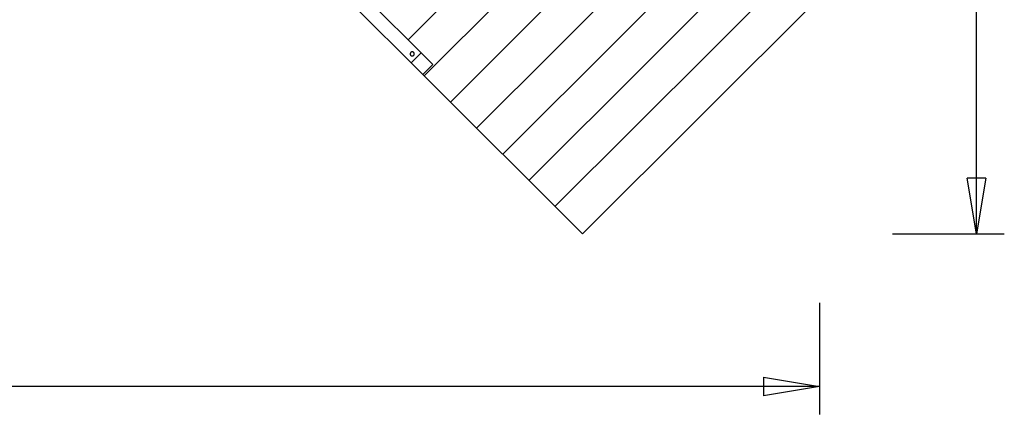
# Model space of a CAD drawing. Extents: x -62 to 62, y -24 to 24.
# Drawn here: x 35 to 62, y -24 to -13 of the extents above; entities that cross this region are included whole.
import ezdxf

# ---------------------------------------------------------------- set-up
doc = ezdxf.new("R2010")
doc.units = 0
doc.layers.get('0').update_dxf_attribs({"linetype": 'CONTINUOUS'})

msp = doc.modelspace()

# ---------------------------------------------------------------- linework, layer by layer
at = {"color": 0}
for points in [[(60.8848, -18.778), (60.8848, 2.4257)], [(60.8848, -18.778), (60.8848, 2.4257)], [(60.8848, -18.778), (60.8848, 2.4257)], [(60.8848, -18.778), (60.8848, 2.4257)], [(60.8848, -18.778), (60.8848, 2.4257)], [(60.8848, -18.778), (60.8848, 2.4257)], [(60.8848, -18.778), (60.8848, 2.4257)], [(60.8848, -18.778), (60.8848, 2.4257)], [(60.8848, -18.778), (60.8848, 2.4257)], [(60.8848, -18.778), (60.8848, 2.4257)], [(60.8848, -18.778), (60.8848, 2.4257)], [(60.8848, -18.778), (60.8848, 2.4257)], [(60.8848, -18.778), (60.8848, 2.4257)], [(60.8848, -18.778), (60.8848, 2.4257)], [(60.8848, -18.778), (60.8848, 2.4257)], [(60.8848, -18.778), (60.8848, 2.4257)], [(60.8848, -18.778), (60.8848, 2.4257)], [(60.8848, -18.778), (60.8848, 2.4257)], [(60.8848, -18.778), (60.8848, 2.4257)], [(60.8848, -18.778), (60.8848, 2.4257)], [(60.8848, -18.778), (60.8848, 2.4257)], [(45.6362, -13.5637), (51.4628, -7.7371)], [(45.6362, -13.5637), (51.4628, -7.7371)], [(45.6362, -13.5637), (51.4628, -7.7371)], [(45.6362, -13.5637), (51.4628, -7.7371)], [(45.6362, -13.5637), (51.4628, -7.7371)], [(45.6362, -13.5637), (51.4628, -7.7371)], [(45.6362, -13.5637), (51.4628, -7.7371)], [(45.6362, -13.5637), (51.4628, -7.7371)], [(45.6362, -13.5637), (51.4628, -7.7371)], [(45.6362, -13.5637), (51.4628, -7.7371)], [(45.6362, -13.5637), (51.4628, -7.7371)], [(45.6362, -13.5637), (51.4628, -7.7371)], [(45.6362, -13.5637), (51.4628, -7.7371)], [(45.6362, -13.5637), (51.4628, -7.7371)], [(45.6362, -13.5637), (51.4628, -7.7371)], [(45.6362, -13.5637), (51.4628, -7.7371)], [(45.6362, -13.5637), (51.4628, -7.7371)], [(45.6362, -13.5637), (51.4628, -7.7371)], [(45.6362, -13.5637), (51.4628, -7.7371)], [(45.6362, -13.5637), (51.4628, -7.7371)], [(45.6362, -13.5637), (51.4628, -7.7371)], [(46.0694, -14.5342), (52.4333, -8.1702)], [(46.0694, -14.5342), (52.4333, -8.1702)], [(46.0694, -14.5342), (52.4333, -8.1702)], [(46.0694, -14.5342), (52.4333, -8.1702)], [(46.0694, -14.5342), (52.4333, -8.1702)], [(46.0694, -14.5342), (52.4333, -8.1702)], [(46.0694, -14.5342), (52.4333, -8.1702)], [(46.0694, -14.5342), (52.4333, -8.1702)], [(46.0694, -14.5342), (52.4333, -8.1702)], [(46.0694, -14.5342), (52.4333, -8.1702)], [(46.0694, -14.5342), (52.4333, -8.1702)], [(46.0694, -14.5342), (52.4333, -8.1702)], [(46.0694, -14.5342), (52.4333, -8.1702)], [(46.0694, -14.5342), (52.4333, -8.1702)], [(46.0694, -14.5342), (52.4333, -8.1702)], [(46.0694, -14.5342), (52.4333, -8.1702)], [(46.0694, -14.5342), (52.4333, -8.1702)], [(46.0694, -14.5342), (52.4333, -8.1702)], [(46.0694, -14.5342), (52.4333, -8.1702)], [(46.0694, -14.5342), (52.4333, -8.1702)], [(46.0694, -14.5342), (52.4333, -8.1702)], [(46.7712, -15.236), (53.1352, -8.8721)], [(46.7712, -15.236), (53.1352, -8.8721)], [(46.7712, -15.236), (53.1352, -8.8721)], [(46.7712, -15.236), (53.1352, -8.8721)], [(46.7712, -15.236), (53.1352, -8.8721)], [(46.7712, -15.236), (53.1352, -8.8721)], [(46.7712, -15.236), (53.1352, -8.8721)], [(46.7712, -15.236), (53.1352, -8.8721)], [(46.7712, -15.236), (53.1352, -8.8721)], [(46.7712, -15.236), (53.1352, -8.8721)], [(46.7712, -15.236), (53.1352, -8.8721)], [(46.7712, -15.236), (53.1352, -8.8721)], [(46.7712, -15.236), (53.1352, -8.8721)], [(46.7712, -15.236), (53.1352, -8.8721)], [(46.7712, -15.236), (53.1352, -8.8721)], [(46.7712, -15.236), (53.1352, -8.8721)], [(46.7712, -15.236), (53.1352, -8.8721)], [(46.7712, -15.236), (53.1352, -8.8721)], [(46.7712, -15.236), (53.1352, -8.8721)], [(46.7712, -15.236), (53.1352, -8.8721)], [(46.7712, -15.236), (53.1352, -8.8721)], [(47.473, -15.9379), (53.837, -9.5739)], [(47.473, -15.9379), (53.837, -9.5739)], [(47.473, -15.9379), (53.837, -9.5739)], [(47.473, -15.9379), (53.837, -9.5739)], [(47.473, -15.9379), (53.837, -9.5739)], [(47.473, -15.9379), (53.837, -9.5739)], [(47.473, -15.9379), (53.837, -9.5739)], [(47.473, -15.9379), (53.837, -9.5739)], [(47.473, -15.9379), (53.837, -9.5739)], [(47.473, -15.9379), (53.837, -9.5739)], [(47.473, -15.9379), (53.837, -9.5739)], [(47.473, -15.9379), (53.837, -9.5739)], [(47.473, -15.9379), (53.837, -9.5739)], [(47.473, -15.9379), (53.837, -9.5739)], [(47.473, -15.9379), (53.837, -9.5739)], [(47.473, -15.9379), (53.837, -9.5739)], [(47.473, -15.9379), (53.837, -9.5739)], [(47.473, -15.9379), (53.837, -9.5739)], [(47.473, -15.9379), (53.837, -9.5739)], [(47.473, -15.9379), (53.837, -9.5739)], [(47.473, -15.9379), (53.837, -9.5739)], [(48.1749, -16.6397), (54.5388, -10.2757)], [(48.1749, -16.6397), (54.5388, -10.2757)], [(48.1749, -16.6397), (54.5388, -10.2757)], [(48.1749, -16.6397), (54.5388, -10.2757)], [(48.1749, -16.6397), (54.5388, -10.2757)], [(48.1749, -16.6397), (54.5388, -10.2757)], [(48.1749, -16.6397), (54.5388, -10.2757)], [(48.1749, -16.6397), (54.5388, -10.2757)], [(48.1749, -16.6397), (54.5388, -10.2757)], [(48.1749, -16.6397), (54.5388, -10.2757)], [(48.1749, -16.6397), (54.5388, -10.2757)], [(48.1749, -16.6397), (54.5388, -10.2757)], [(48.1749, -16.6397), (54.5388, -10.2757)], [(48.1749, -16.6397), (54.5388, -10.2757)], [(48.1749, -16.6397), (54.5388, -10.2757)], [(48.1749, -16.6397), (54.5388, -10.2757)], [(48.1749, -16.6397), (54.5388, -10.2757)], [(48.1749, -16.6397), (54.5388, -10.2757)], [(48.1749, -16.6397), (54.5388, -10.2757)], [(48.1749, -16.6397), (54.5388, -10.2757)], [(48.1749, -16.6397), (54.5388, -10.2757)], [(48.8767, -17.3415), (55.2407, -10.9776)], [(48.8767, -17.3415), (55.2407, -10.9776)], [(48.8767, -17.3415), (55.2407, -10.9776)], [(48.8767, -17.3415), (55.2407, -10.9776)], [(48.8767, -17.3415), (55.2407, -10.9776)], [(48.8767, -17.3415), (55.2407, -10.9776)], [(48.8767, -17.3415), (55.2407, -10.9776)], [(48.8767, -17.3415), (55.2407, -10.9776)], [(48.8767, -17.3415), (55.2407, -10.9776)], [(48.8767, -17.3415), (55.2407, -10.9776)], [(48.8767, -17.3415), (55.2407, -10.9776)], [(48.8767, -17.3415), (55.2407, -10.9776)], [(48.8767, -17.3415), (55.2407, -10.9776)], [(48.8767, -17.3415), (55.2407, -10.9776)], [(48.8767, -17.3415), (55.2407, -10.9776)], [(48.8767, -17.3415), (55.2407, -10.9776)], [(48.8767, -17.3415), (55.2407, -10.9776)], [(48.8767, -17.3415), (55.2407, -10.9776)], [(48.8767, -17.3415), (55.2407, -10.9776)], [(48.8767, -17.3415), (55.2407, -10.9776)], [(48.8767, -17.3415), (55.2407, -10.9776)], [(43.3214, -11.2488), (45.9871, -13.9146)], [(43.3214, -11.2488), (45.9871, -13.9146)], [(43.3214, -11.2488), (45.9871, -13.9146)], [(43.3214, -11.2488), (45.9871, -13.9146)], [(43.3214, -11.2488), (45.9871, -13.9146)], [(43.3214, -11.2488), (45.9871, -13.9146)], [(43.3214, -11.2488), (45.9871, -13.9146)], [(43.3214, -11.2488), (45.9871, -13.9146)], [(43.3214, -11.2488), (45.9871, -13.9146)], [(43.3214, -11.2488), (45.9871, -13.9146)], [(43.3214, -11.2488), (45.9871, -13.9146)], [(43.3214, -11.2488), (45.9871, -13.9146)], [(43.3214, -11.2488), (45.9871, -13.9146)], [(43.3214, -11.2488), (45.9871, -13.9146)], [(43.3214, -11.2488), (45.9871, -13.9146)], [(43.3214, -11.2488), (45.9871, -13.9146)], [(43.3214, -11.2488), (45.9871, -13.9146)], [(43.3214, -11.2488), (45.9871, -13.9146)], [(43.3214, -11.2488), (45.9871, -13.9146)], [(43.3214, -11.2488), (45.9871, -13.9146)], [(43.3214, -11.2488), (45.9871, -13.9146)], [(45.7184, -14.1833), (43.0527, -11.5176)], [(45.7184, -14.1833), (43.0527, -11.5176)], [(45.7184, -14.1833), (43.0527, -11.5176)], [(45.7184, -14.1833), (43.0527, -11.5176)], [(45.7184, -14.1833), (43.0527, -11.5176)], [(45.7184, -14.1833), (43.0527, -11.5176)], [(45.7184, -14.1833), (43.0527, -11.5176)], [(45.7184, -14.1833), (43.0527, -11.5176)], [(45.7184, -14.1833), (43.0527, -11.5176)], [(45.7184, -14.1833), (43.0527, -11.5176)], [(45.7184, -14.1833), (43.0527, -11.5176)], [(45.7184, -14.1833), (43.0527, -11.5176)], [(45.7184, -14.1833), (43.0527, -11.5176)], [(45.7184, -14.1833), (43.0527, -11.5176)], [(45.7184, -14.1833), (43.0527, -11.5176)], [(45.7184, -14.1833), (43.0527, -11.5176)], [(45.7184, -14.1833), (43.0527, -11.5176)], [(45.7184, -14.1833), (43.0527, -11.5176)], [(45.7184, -14.1833), (43.0527, -11.5176)], [(45.7184, -14.1833), (43.0527, -11.5176)], [(45.7184, -14.1833), (43.0527, -11.5176)], [(49.5785, -18.0434), (55.9425, -11.6794)], [(49.5785, -18.0434), (55.9425, -11.6794)], [(49.5785, -18.0434), (55.9425, -11.6794)], [(49.5785, -18.0434), (55.9425, -11.6794)], [(49.5785, -18.0434), (55.9425, -11.6794)], [(49.5785, -18.0434), (55.9425, -11.6794)], [(49.5785, -18.0434), (55.9425, -11.6794)], [(49.5785, -18.0434), (55.9425, -11.6794)], [(49.5785, -18.0434), (55.9425, -11.6794)], [(49.5785, -18.0434), (55.9425, -11.6794)], [(49.5785, -18.0434), (55.9425, -11.6794)], [(49.5785, -18.0434), (55.9425, -11.6794)], [(49.5785, -18.0434), (55.9425, -11.6794)], [(49.5785, -18.0434), (55.9425, -11.6794)], [(49.5785, -18.0434), (55.9425, -11.6794)], [(49.5785, -18.0434), (55.9425, -11.6794)], [(49.5785, -18.0434), (55.9425, -11.6794)], [(49.5785, -18.0434), (55.9425, -11.6794)], [(49.5785, -18.0434), (55.9425, -11.6794)], [(49.5785, -18.0434), (55.9425, -11.6794)], [(49.5785, -18.0434), (55.9425, -11.6794)], [(50.3131, -18.778), (56.6771, -12.414)], [(50.3131, -18.778), (56.6771, -12.414)], [(50.3131, -18.778), (56.6771, -12.414)], [(50.3131, -18.778), (56.6771, -12.414)], [(50.3131, -18.778), (56.6771, -12.414)], [(50.3131, -18.778), (56.6771, -12.414)], [(50.3131, -18.778), (56.6771, -12.414)], [(50.3131, -18.778), (56.6771, -12.414)], [(50.3131, -18.778), (56.6771, -12.414)], [(50.3131, -18.778), (56.6771, -12.414)], [(50.3131, -18.778), (56.6771, -12.414)], [(50.3131, -18.778), (56.6771, -12.414)], [(50.3131, -18.778), (56.6771, -12.414)], [(50.3131, -18.778), (56.6771, -12.414)], [(50.3131, -18.778), (56.6771, -12.414)], [(50.3131, -18.778), (56.6771, -12.414)], [(50.3131, -18.778), (56.6771, -12.414)], [(50.3131, -18.778), (56.6771, -12.414)], [(50.3131, -18.778), (56.6771, -12.414)], [(50.3131, -18.778), (56.6771, -12.414)], [(50.3131, -18.778), (56.6771, -12.414)], [(45.6362, -13.5637), (45.6362, -13.5637)], [(45.7864, -13.9048), (45.7864, -13.9048), (45.7821, -13.9009), (45.7777, -13.8977), (45.773, -13.8948), (45.7682, -13.8927), (45.7631, -13.8909), (45.758, -13.8897), (45.7527, -13.8889), (45.7476, -13.8888), (45.7422, -13.8889), (45.7371, -13.8898), (45.732, -13.891), (45.727, -13.8929), (45.7221, -13.895), (45.7174, -13.8979), (45.7129, -13.9012), (45.7089, -13.9051), (45.7089, -13.9051), (45.705, -13.9091), (45.7017, -13.9136), (45.6988, -13.9183), (45.6967, -13.9232), (45.6948, -13.9282), (45.6936, -13.9333), (45.6927, -13.9384), (45.6926, -13.9438), (45.6927, -13.9489), (45.6935, -13.9542), (45.6947, -13.9592), (45.6965, -13.9643), (45.6986, -13.9691), (45.7015, -13.9738), (45.7047, -13.9782), (45.7086, -13.9825), (45.7086, -13.9825), (45.7126, -13.9861), (45.717, -13.9894), (45.7217, -13.9921), (45.7266, -13.9944), (45.7316, -13.9961), (45.7367, -13.9973), (45.7418, -13.9981), (45.7472, -13.9984), (45.7523, -13.9981), (45.7576, -13.9973), (45.7627, -13.996), (45.7678, -13.9943), (45.7726, -13.9919), (45.7773, -13.9892), (45.7818, -13.9859), (45.7861, -13.9823), (45.7861, -13.9823), (45.7897, -13.978), (45.793, -13.9735), (45.7957, -13.9688), (45.7981, -13.964), (45.7998, -13.9589), (45.8011, -13.9538), (45.8019, -13.9485), (45.8022, -13.9434), (45.8019, -13.938), (45.8011, -13.9329), (45.7999, -13.9278), (45.7982, -13.9228), (45.7959, -13.9179), (45.7932, -13.9132), (45.79, -13.9088), (45.7864, -13.9048)], [(45.7184, -14.1833), (45.9871, -13.9146)], [(45.7184, -14.1833), (45.9871, -13.9146)], [(45.7184, -14.1833), (45.9871, -13.9146)], [(45.7184, -14.1833), (45.9871, -13.9146)], [(45.7184, -14.1833), (45.9871, -13.9146)], [(45.7184, -14.1833), (45.9871, -13.9146)], [(45.7184, -14.1833), (45.9871, -13.9146)], [(45.7184, -14.1833), (45.9871, -13.9146)], [(45.7184, -14.1833), (45.9871, -13.9146)], [(45.7184, -14.1833), (45.9871, -13.9146)], [(45.7184, -14.1833), (45.9871, -13.9146)], [(45.7184, -14.1833), (45.9871, -13.9146)], [(45.7184, -14.1833), (45.9871, -13.9146)], [(45.7184, -14.1833), (45.9871, -13.9146)], [(45.7184, -14.1833), (45.9871, -13.9146)], [(45.7184, -14.1833), (45.9871, -13.9146)], [(45.7184, -14.1833), (45.9871, -13.9146)], [(45.7184, -14.1833), (45.9871, -13.9146)], [(45.7184, -14.1833), (45.9871, -13.9146)], [(45.7184, -14.1833), (45.9871, -13.9146)], [(45.7184, -14.1833), (45.9871, -13.9146)], [(45.9871, -13.9146), (45.9871, -13.9146)], [(45.9871, -13.9146), (46.2976, -14.225)], [(45.9871, -13.9146), (46.2976, -14.225)], [(45.9871, -13.9146), (46.2976, -14.225)], [(45.9871, -13.9146), (46.2976, -14.225)], [(45.9871, -13.9146), (46.2976, -14.225)], [(45.9871, -13.9146), (46.2976, -14.225)], [(45.9871, -13.9146), (46.2976, -14.225)], [(45.9871, -13.9146), (46.2976, -14.225)], [(45.9871, -13.9146), (46.2976, -14.225)], [(45.9871, -13.9146), (46.2976, -14.225)], [(45.9871, -13.9146), (46.2976, -14.225)], [(45.9871, -13.9146), (46.2976, -14.225)], [(45.9871, -13.9146), (46.2976, -14.225)], [(45.9871, -13.9146), (46.2976, -14.225)], [(45.9871, -13.9146), (46.2976, -14.225)], [(45.9871, -13.9146), (46.2976, -14.225)], [(45.9871, -13.9146), (46.2976, -14.225)], [(45.9871, -13.9146), (46.2976, -14.225)], [(45.9871, -13.9146), (46.2976, -14.225)], [(45.9871, -13.9146), (46.2976, -14.225)], [(45.9871, -13.9146), (46.2976, -14.225)], [(45.9871, -13.9146), (45.9871, -13.9146)], [(45.9871, -13.9146), (45.9871, -13.9146)], [(45.7184, -14.1833), (45.7184, -14.1833)], [(45.7184, -14.1833), (45.7184, -14.1833)], [(46.0289, -14.4937), (45.7184, -14.1833)], [(46.0289, -14.4937), (45.7184, -14.1833)], [(46.0289, -14.4937), (45.7184, -14.1833)], [(46.0289, -14.4937), (45.7184, -14.1833)], [(46.0289, -14.4937), (45.7184, -14.1833)], [(46.0289, -14.4937), (45.7184, -14.1833)], [(46.0289, -14.4937), (45.7184, -14.1833)], [(46.0289, -14.4937), (45.7184, -14.1833)], [(46.0289, -14.4937), (45.7184, -14.1833)], [(46.0289, -14.4937), (45.7184, -14.1833)], [(46.0289, -14.4937), (45.7184, -14.1833)], [(46.0289, -14.4937), (45.7184, -14.1833)], [(46.0289, -14.4937), (45.7184, -14.1833)], [(46.0289, -14.4937), (45.7184, -14.1833)], [(46.0289, -14.4937), (45.7184, -14.1833)], [(46.0289, -14.4937), (45.7184, -14.1833)], [(46.0289, -14.4937), (45.7184, -14.1833)], [(46.0289, -14.4937), (45.7184, -14.1833)], [(46.0289, -14.4937), (45.7184, -14.1833)], [(46.0289, -14.4937), (45.7184, -14.1833)], [(46.0289, -14.4937), (45.7184, -14.1833)], [(45.7184, -14.1833), (45.7184, -14.1833)], [(46.0289, -14.4937), (46.2976, -14.225)], [(46.0289, -14.4937), (46.2976, -14.225)], [(46.0289, -14.4937), (46.2976, -14.225)], [(46.0289, -14.4937), (46.2976, -14.225)], [(46.0289, -14.4937), (46.2976, -14.225)], [(46.0289, -14.4937), (46.2976, -14.225)], [(46.0289, -14.4937), (46.2976, -14.225)], [(46.0289, -14.4937), (46.2976, -14.225)], [(46.0289, -14.4937), (46.2976, -14.225)], [(46.0289, -14.4937), (46.2976, -14.225)], [(46.0289, -14.4937), (46.2976, -14.225)], [(46.0289, -14.4937), (46.2976, -14.225)], [(46.0289, -14.4937), (46.2976, -14.225)], [(46.0289, -14.4937), (46.2976, -14.225)], [(46.0289, -14.4937), (46.2976, -14.225)], [(46.0289, -14.4937), (46.2976, -14.225)], [(46.0289, -14.4937), (46.2976, -14.225)], [(46.0289, -14.4937), (46.2976, -14.225)], [(46.0289, -14.4937), (46.2976, -14.225)], [(46.0289, -14.4937), (46.2976, -14.225)], [(46.0289, -14.4937), (46.2976, -14.225)], [(46.2976, -14.225), (46.2976, -14.225)], [(46.2976, -14.225), (46.2976, -14.225)], [(46.0289, -14.4937), (46.0289, -14.4937)], [(46.0289, -14.4937), (46.0289, -14.4937)], [(46.0289, -14.4937), (46.0289, -14.4937)], [(50.3131, -18.778), (46.0289, -14.4937)], [(50.3131, -18.778), (46.0289, -14.4937)], [(50.3131, -18.778), (46.0289, -14.4937)], [(50.3131, -18.778), (46.0289, -14.4937)], [(50.3131, -18.778), (46.0289, -14.4937)], [(50.3131, -18.778), (46.0289, -14.4937)], [(50.3131, -18.778), (46.0289, -14.4937)], [(50.3131, -18.778), (46.0289, -14.4937)], [(50.3131, -18.778), (46.0289, -14.4937)], [(50.3131, -18.778), (46.0289, -14.4937)], [(50.3131, -18.778), (46.0289, -14.4937)], [(50.3131, -18.778), (46.0289, -14.4937)], [(50.3131, -18.778), (46.0289, -14.4937)], [(50.3131, -18.778), (46.0289, -14.4937)], [(50.3131, -18.778), (46.0289, -14.4937)], [(50.3131, -18.778), (46.0289, -14.4937)], [(50.3131, -18.778), (46.0289, -14.4937)], [(50.3131, -18.778), (46.0289, -14.4937)], [(50.3131, -18.778), (46.0289, -14.4937)], [(50.3131, -18.778), (46.0289, -14.4937)], [(50.3131, -18.778), (46.0289, -14.4937)], [(46.0694, -14.5342), (46.0694, -14.5342)], [(46.7712, -15.236), (46.7712, -15.236)], [(47.473, -15.9379), (47.473, -15.9379)], [(48.1749, -16.6397), (48.1749, -16.6397)], [(48.8767, -17.3415), (48.8767, -17.3415)], [(60.6348, -17.278), (60.6348, -17.278)], [(60.8848, -18.778), (60.6348, -17.278)], [(60.8848, -18.778), (60.6348, -17.278)], [(60.8848, -18.778), (60.6348, -17.278)], [(60.8848, -18.778), (60.6348, -17.278)], [(60.8848, -18.778), (60.6348, -17.278)], [(60.8848, -18.778), (60.6348, -17.278)], [(60.8848, -18.778), (60.6348, -17.278)], [(60.8848, -18.778), (60.6348, -17.278)], [(60.8848, -18.778), (60.6348, -17.278)], [(60.8848, -18.778), (60.6348, -17.278)], [(60.8848, -18.778), (60.6348, -17.278)], [(60.8848, -18.778), (60.6348, -17.278)], [(60.8848, -18.778), (60.6348, -17.278)], [(60.8848, -18.778), (60.6348, -17.278)], [(60.8848, -18.778), (60.6348, -17.278)], [(60.8848, -18.778), (60.6348, -17.278)], [(60.8848, -18.778), (60.6348, -17.278)], [(60.8848, -18.778), (60.6348, -17.278)], [(60.8848, -18.778), (60.6348, -17.278)], [(60.8848, -18.778), (60.6348, -17.278)], [(60.8848, -18.778), (60.6348, -17.278)], [(60.6348, -17.278), (60.6348, -17.278)], [(61.1348, -17.278), (60.6348, -17.278)], [(61.1348, -17.278), (60.6348, -17.278)], [(61.1348, -17.278), (60.6348, -17.278)], [(61.1348, -17.278), (60.6348, -17.278)], [(61.1348, -17.278), (60.6348, -17.278)], [(61.1348, -17.278), (60.6348, -17.278)], [(61.1348, -17.278), (60.6348, -17.278)], [(61.1348, -17.278), (60.6348, -17.278)], [(61.1348, -17.278), (60.6348, -17.278)], [(61.1348, -17.278), (60.6348, -17.278)], [(61.1348, -17.278), (60.6348, -17.278)], [(61.1348, -17.278), (60.6348, -17.278)], [(61.1348, -17.278), (60.6348, -17.278)], [(61.1348, -17.278), (60.6348, -17.278)], [(61.1348, -17.278), (60.6348, -17.278)], [(61.1348, -17.278), (60.6348, -17.278)], [(61.1348, -17.278), (60.6348, -17.278)], [(61.1348, -17.278), (60.6348, -17.278)], [(61.1348, -17.278), (60.6348, -17.278)], [(61.1348, -17.278), (60.6348, -17.278)], [(61.1348, -17.278), (60.6348, -17.278)], [(61.1348, -17.278), (60.8848, -18.778)], [(61.1348, -17.278), (60.8848, -18.778)], [(61.1348, -17.278), (60.8848, -18.778)], [(61.1348, -17.278), (60.8848, -18.778)], [(61.1348, -17.278), (60.8848, -18.778)], [(61.1348, -17.278), (60.8848, -18.778)], [(61.1348, -17.278), (60.8848, -18.778)], [(61.1348, -17.278), (60.8848, -18.778)], [(61.1348, -17.278), (60.8848, -18.778)], [(61.1348, -17.278), (60.8848, -18.778)], [(61.1348, -17.278), (60.8848, -18.778)], [(61.1348, -17.278), (60.8848, -18.778)], [(61.1348, -17.278), (60.8848, -18.778)], [(61.1348, -17.278), (60.8848, -18.778)], [(61.1348, -17.278), (60.8848, -18.778)], [(61.1348, -17.278), (60.8848, -18.778)], [(61.1348, -17.278), (60.8848, -18.778)], [(61.1348, -17.278), (60.8848, -18.778)], [(61.1348, -17.278), (60.8848, -18.778)], [(61.1348, -17.278), (60.8848, -18.778)], [(61.1348, -17.278), (60.8848, -18.778)], [(60.8848, -17.278), (60.8848, -17.278)], [(60.8848, -18.778), (60.8848, -17.278)], [(60.8848, -18.778), (60.8848, -17.278)], [(60.8848, -18.778), (60.8848, -17.278)], [(60.8848, -18.778), (60.8848, -17.278)], [(60.8848, -18.778), (60.8848, -17.278)], [(60.8848, -18.778), (60.8848, -17.278)], [(60.8848, -18.778), (60.8848, -17.278)], [(60.8848, -18.778), (60.8848, -17.278)], [(60.8848, -18.778), (60.8848, -17.278)], [(60.8848, -18.778), (60.8848, -17.278)], [(60.8848, -18.778), (60.8848, -17.278)], [(60.8848, -18.778), (60.8848, -17.278)], [(60.8848, -18.778), (60.8848, -17.278)], [(60.8848, -18.778), (60.8848, -17.278)], [(60.8848, -18.778), (60.8848, -17.278)], [(60.8848, -18.778), (60.8848, -17.278)], [(60.8848, -18.778), (60.8848, -17.278)], [(60.8848, -18.778), (60.8848, -17.278)], [(60.8848, -18.778), (60.8848, -17.278)], [(60.8848, -18.778), (60.8848, -17.278)], [(60.8848, -18.778), (60.8848, -17.278)], [(61.1348, -17.278), (61.1348, -17.278)], [(61.1348, -17.278), (61.1348, -17.278)], [(49.5785, -18.0434), (49.5785, -18.0434)], [(50.3131, -18.778), (50.3131, -18.778)], [(50.3131, -18.778), (50.3131, -18.778)], [(58.6348, -18.778), (58.6348, -18.778)], [(58.6348, -18.778), (61.6348, -18.778)], [(58.6348, -18.778), (61.6348, -18.778)], [(58.6348, -18.778), (61.6348, -18.778)], [(58.6348, -18.778), (61.6348, -18.778)], [(58.6348, -18.778), (61.6348, -18.778)], [(58.6348, -18.778), (61.6348, -18.778)], [(58.6348, -18.778), (61.6348, -18.778)], [(58.6348, -18.778), (61.6348, -18.778)], [(58.6348, -18.778), (61.6348, -18.778)], [(58.6348, -18.778), (61.6348, -18.778)], [(58.6348, -18.778), (61.6348, -18.778)], [(58.6348, -18.778), (61.6348, -18.778)], [(58.6348, -18.778), (61.6348, -18.778)], [(58.6348, -18.778), (61.6348, -18.778)], [(58.6348, -18.778), (61.6348, -18.778)], [(58.6348, -18.778), (61.6348, -18.778)], [(58.6348, -18.778), (61.6348, -18.778)], [(58.6348, -18.778), (61.6348, -18.778)], [(58.6348, -18.778), (61.6348, -18.778)], [(58.6348, -18.778), (61.6348, -18.778)], [(58.6348, -18.778), (61.6348, -18.778)], [(60.8848, -18.778), (60.8848, -18.778)], [(60.8848, -18.778), (60.8848, -18.778)], [(60.8848, -18.778), (60.8848, -18.778)], [(60.8848, -18.778), (60.8848, -18.778)], [(61.6348, -18.778), (61.6348, -18.778)], [(56.6771, -20.6298), (56.6771, -20.6298)], [(56.6771, -20.6298), (56.6771, -23.6298)], [(56.6771, -20.6298), (56.6771, -23.6298)], [(56.6771, -20.6298), (56.6771, -23.6298)], [(56.6771, -20.6298), (56.6771, -23.6298)], [(56.6771, -20.6298), (56.6771, -23.6298)], [(56.6771, -20.6298), (56.6771, -23.6298)], [(56.6771, -20.6298), (56.6771, -23.6298)], [(56.6771, -20.6298), (56.6771, -23.6298)], [(56.6771, -20.6298), (56.6771, -23.6298)], [(56.6771, -20.6298), (56.6771, -23.6298)], [(56.6771, -20.6298), (56.6771, -23.6298)], [(56.6771, -20.6298), (56.6771, -23.6298)], [(56.6771, -20.6298), (56.6771, -23.6298)], [(56.6771, -20.6298), (56.6771, -23.6298)], [(56.6771, -20.6298), (56.6771, -23.6298)], [(56.6771, -20.6298), (56.6771, -23.6298)], [(56.6771, -20.6298), (56.6771, -23.6298)], [(56.6771, -20.6298), (56.6771, -23.6298)], [(56.6771, -20.6298), (56.6771, -23.6298)], [(56.6771, -20.6298), (56.6771, -23.6298)], [(56.6771, -20.6298), (56.6771, -23.6298)], [(55.1771, -22.6298), (55.1771, -22.6298)], [(55.1771, -22.6298), (56.6771, -22.8798)], [(55.1771, -22.6298), (56.6771, -22.8798)], [(55.1771, -22.6298), (56.6771, -22.8798)], [(55.1771, -22.6298), (56.6771, -22.8798)], [(55.1771, -22.6298), (56.6771, -22.8798)], [(55.1771, -22.6298), (56.6771, -22.8798)], [(55.1771, -22.6298), (56.6771, -22.8798)], [(55.1771, -22.6298), (56.6771, -22.8798)], [(55.1771, -22.6298), (56.6771, -22.8798)], [(55.1771, -22.6298), (56.6771, -22.8798)], [(55.1771, -22.6298), (56.6771, -22.8798)], [(55.1771, -22.6298), (56.6771, -22.8798)], [(55.1771, -22.6298), (56.6771, -22.8798)], [(55.1771, -22.6298), (56.6771, -22.8798)], [(55.1771, -22.6298), (56.6771, -22.8798)], [(55.1771, -22.6298), (56.6771, -22.8798)], [(55.1771, -22.6298), (56.6771, -22.8798)], [(55.1771, -22.6298), (56.6771, -22.8798)], [(55.1771, -22.6298), (56.6771, -22.8798)], [(55.1771, -22.6298), (56.6771, -22.8798)], [(55.1771, -22.6298), (56.6771, -22.8798)], [(55.1771, -22.6298), (55.1771, -22.6298)], [(55.1771, -22.6298), (55.1771, -23.1298)], [(55.1771, -22.6298), (55.1771, -23.1298)], [(55.1771, -22.6298), (55.1771, -23.1298)], [(55.1771, -22.6298), (55.1771, -23.1298)], [(55.1771, -22.6298), (55.1771, -23.1298)], [(55.1771, -22.6298), (55.1771, -23.1298)], [(55.1771, -22.6298), (55.1771, -23.1298)], [(55.1771, -22.6298), (55.1771, -23.1298)], [(55.1771, -22.6298), (55.1771, -23.1298)], [(55.1771, -22.6298), (55.1771, -23.1298)], [(55.1771, -22.6298), (55.1771, -23.1298)], [(55.1771, -22.6298), (55.1771, -23.1298)], [(55.1771, -22.6298), (55.1771, -23.1298)], [(55.1771, -22.6298), (55.1771, -23.1298)], [(55.1771, -22.6298), (55.1771, -23.1298)], [(55.1771, -22.6298), (55.1771, -23.1298)], [(55.1771, -22.6298), (55.1771, -23.1298)], [(55.1771, -22.6298), (55.1771, -23.1298)], [(55.1771, -22.6298), (55.1771, -23.1298)], [(55.1771, -22.6298), (55.1771, -23.1298)], [(55.1771, -22.6298), (55.1771, -23.1298)], [(56.6771, -22.8798), (-2.4789, -22.8798)], [(56.6771, -22.8798), (-2.4789, -22.8798)], [(56.6771, -22.8798), (-2.4789, -22.8798)], [(56.6771, -22.8798), (-2.4789, -22.8798)], [(56.6771, -22.8798), (-2.4789, -22.8798)], [(56.6771, -22.8798), (-2.4789, -22.8798)], [(56.6771, -22.8798), (-2.4789, -22.8798)], [(56.6771, -22.8798), (-2.4789, -22.8798)], [(56.6771, -22.8798), (-2.4789, -22.8798)], [(56.6771, -22.8798), (-2.4789, -22.8798)], [(56.6771, -22.8798), (-2.4789, -22.8798)], [(56.6771, -22.8798), (-2.4789, -22.8798)], [(56.6771, -22.8798), (-2.4789, -22.8798)], [(56.6771, -22.8798), (-2.4789, -22.8798)], [(56.6771, -22.8798), (-2.4789, -22.8798)], [(56.6771, -22.8798), (-2.4789, -22.8798)], [(56.6771, -22.8798), (-2.4789, -22.8798)], [(56.6771, -22.8798), (-2.4789, -22.8798)], [(56.6771, -22.8798), (-2.4789, -22.8798)], [(56.6771, -22.8798), (-2.4789, -22.8798)], [(56.6771, -22.8798), (-2.4789, -22.8798)], [(56.6771, -22.8798), (55.1771, -23.1298)], [(56.6771, -22.8798), (55.1771, -23.1298)], [(56.6771, -22.8798), (55.1771, -23.1298)], [(56.6771, -22.8798), (55.1771, -23.1298)], [(56.6771, -22.8798), (55.1771, -23.1298)], [(56.6771, -22.8798), (55.1771, -23.1298)], [(56.6771, -22.8798), (55.1771, -23.1298)], [(56.6771, -22.8798), (55.1771, -23.1298)], [(56.6771, -22.8798), (55.1771, -23.1298)], [(56.6771, -22.8798), (55.1771, -23.1298)], [(56.6771, -22.8798), (55.1771, -23.1298)], [(56.6771, -22.8798), (55.1771, -23.1298)], [(56.6771, -22.8798), (55.1771, -23.1298)], [(56.6771, -22.8798), (55.1771, -23.1298)], [(56.6771, -22.8798), (55.1771, -23.1298)], [(56.6771, -22.8798), (55.1771, -23.1298)], [(56.6771, -22.8798), (55.1771, -23.1298)], [(56.6771, -22.8798), (55.1771, -23.1298)], [(56.6771, -22.8798), (55.1771, -23.1298)], [(56.6771, -22.8798), (55.1771, -23.1298)], [(56.6771, -22.8798), (55.1771, -23.1298)], [(55.1771, -22.8798), (55.1771, -22.8798)], [(56.6771, -22.8798), (55.1771, -22.8798)], [(56.6771, -22.8798), (55.1771, -22.8798)], [(56.6771, -22.8798), (55.1771, -22.8798)], [(56.6771, -22.8798), (55.1771, -22.8798)], [(56.6771, -22.8798), (55.1771, -22.8798)], [(56.6771, -22.8798), (55.1771, -22.8798)], [(56.6771, -22.8798), (55.1771, -22.8798)], [(56.6771, -22.8798), (55.1771, -22.8798)], [(56.6771, -22.8798), (55.1771, -22.8798)], [(56.6771, -22.8798), (55.1771, -22.8798)], [(56.6771, -22.8798), (55.1771, -22.8798)], [(56.6771, -22.8798), (55.1771, -22.8798)], [(56.6771, -22.8798), (55.1771, -22.8798)], [(56.6771, -22.8798), (55.1771, -22.8798)], [(56.6771, -22.8798), (55.1771, -22.8798)], [(56.6771, -22.8798), (55.1771, -22.8798)], [(56.6771, -22.8798), (55.1771, -22.8798)], [(56.6771, -22.8798), (55.1771, -22.8798)], [(56.6771, -22.8798), (55.1771, -22.8798)], [(56.6771, -22.8798), (55.1771, -22.8798)], [(56.6771, -22.8798), (55.1771, -22.8798)], [(56.6771, -22.8798), (56.6771, -22.8798)], [(56.6771, -22.8798), (56.6771, -22.8798)], [(56.6771, -22.8798), (56.6771, -22.8798)], [(56.6771, -22.8798), (56.6771, -22.8798)], [(55.1771, -23.1298), (55.1771, -23.1298)], [(55.1771, -23.1298), (55.1771, -23.1298)], [(56.6771, -23.6298), (56.6771, -23.6298)]]:
    msp.add_lwpolyline(points, dxfattribs=at)

doc.saveas('drawing.dxf')
